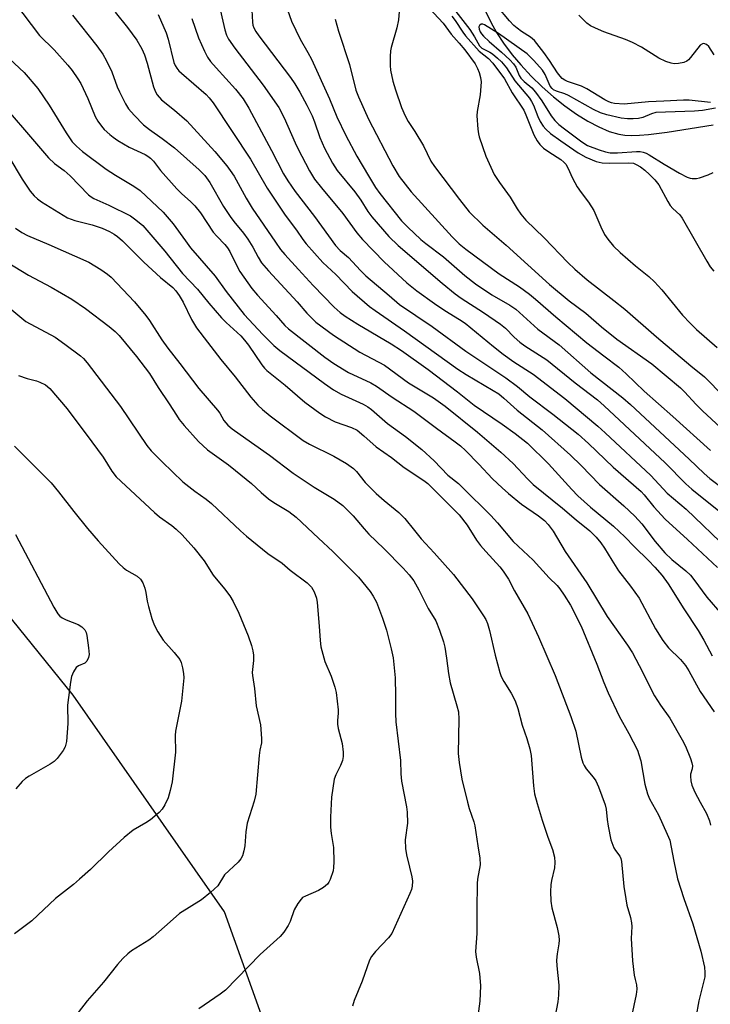
# Model space of a CAD drawing. Units: inches. Extents: x 1231766 to 1237766, y 517456 to 521456.
# Drawn here: x 1233987 to 1234166, y 518037 to 518293 of the extents above; entities that cross this region are included whole.
import ezdxf

# ---------------------------------------------------------------- set-up
doc = ezdxf.new("R2010")
doc.units = ezdxf.units.IN
doc.header["$MEASUREMENT"] = 0
for name, color, linetype in [('HYDRO-Single Line Stream', 4, 'Continuous'), ('NTRL-Trees', 3, 'Continuous'), ('Undefined', 1, 'Continuous')]:
    doc.layers.add(name, color=color, linetype=linetype)

msp = doc.modelspace()

# ---------------------------------------------------------------- linework, layer by layer
at = {"layer": 'HYDRO-Single Line Stream'}
msp.add_lwpolyline([(1234107.86, 518294.93), (1234109.11, 518292.26), (1234110.63, 518289.56), (1234112.41, 518286.85), (1234114.71, 518283.79), (1234116.92, 518281.16), (1234119.62, 518278.26), (1234122.47, 518275.49), (1234125.42, 518272.89), (1234128.41, 518270.51), (1234131.4, 518268.39), (1234134.35, 518266.55), (1234137.19, 518265.04), (1234139.89, 518263.9), (1234142.4, 518263.16), (1234144, 518262.92), (1234145.8, 518262.83), (1234147.76, 518262.87), (1234150.18, 518263.06), (1234155.04, 518263.69), (1234166.95, 518265.61)], dxfattribs=at)
at = {"layer": 'NTRL-Trees'}
msp.add_lwpolyline([(1233623.37, 517651.56), (1233957.12, 517889.95), (1234058.13, 517935.25), (1234077.47, 517955.99), (1234039.85, 518061.04), (1234000.45, 518117.37), (1233964.95, 518161.05), (1233916.12, 518184.91), (1233869, 518215.81), (1233801.3, 518389.89), (1233787.37, 518392.72), (1233770.25, 518401.75), (1233765.75, 518407.84), (1233752.38, 518446.67), (1233780.43, 518515.38)], dxfattribs=at)
at = {"layer": 'Undefined'}
for points, elevation in [([(1233985.17, 518297.41), (1233991.73, 518288.83), (1233995.5, 518285.13), (1233999.07, 518281.13), (1234000.18, 518279.75), (1234001.69, 518277.58), (1234002.44, 518276.33), (1234004.3, 518272.42), (1234006.18, 518267.77), (1234006.87, 518266.56), (1234007.81, 518265.21), (1234008.56, 518264.39), (1234010.02, 518263.06), (1234010.9, 518262.35), (1234012.08, 518261.55), (1234014.99, 518259.76), (1234019.15, 518257.85), (1234019.91, 518257.44), (1234020.58, 518256.94), (1234021.33, 518256.14), (1234023.2, 518253.71), (1234027.46, 518248.94), (1234028.66, 518247.73), (1234031.11, 518245.55), (1234032.12, 518244.52), (1234033.61, 518242.7), (1234036.91, 518237.73), (1234037.84, 518236.62), (1234039.88, 518234.5), (1234040.61, 518233.62), (1234041.19, 518232.68), (1234042.82, 518229.29), (1234043.82, 518227.49), (1234046.97, 518223.06), (1234048.44, 518221.31), (1234053.27, 518216.05), (1234055.56, 518213.44), (1234056.48, 518212.53), (1234065.97, 518205.21), (1234068.26, 518203.55), (1234072.09, 518201.24), (1234077.92, 518198.49), (1234079.38, 518197.67), (1234083.49, 518194.79), (1234089.06, 518191.13), (1234094.99, 518186.7), (1234099.87, 518183.19), (1234101.21, 518182.11), (1234102.5, 518180.92), (1234105.97, 518177.42), (1234109.54, 518173.59), (1234112.03, 518171.22), (1234113.74, 518169.71), (1234117.13, 518166.95), (1234121.49, 518163.91), (1234123.04, 518162.69), (1234124.02, 518161.72), (1234125.33, 518159.97), (1234128.44, 518154.65), (1234134.07, 518146.57), (1234139.42, 518137.78), (1234144.64, 518130.35), (1234145.99, 518128.31), (1234147.74, 518125.06), (1234151.72, 518117.16), (1234153.27, 518114.69), (1234155.66, 518111.34), (1234158.94, 518105.68), (1234159.73, 518104.1), (1234161.09, 518100.86), (1234161.45, 518099.77), (1234161.57, 518098.96), (1234161.49, 518098.2), (1234161.1, 518096.75), (1234161.04, 518096.23), (1234161.14, 518095.09), (1234161.41, 518093.96), (1234162.22, 518092.08), (1234163.57, 518089.47), (1234165.21, 518086.53), (1234166.02, 518084.68), (1234166.31, 518083.57)], 294), ([(1234011.39, 518294.91), (1234014.61, 518290.9), (1234016.98, 518287.58), (1234018.31, 518285.37), (1234019.05, 518283.77), (1234019.72, 518281.58), (1234021.38, 518275.49), (1234021.87, 518274.13), (1234022.3, 518273.38), (1234023.42, 518272.08), (1234026.8, 518269.43), (1234030.01, 518266.62), (1234037.34, 518258.65), (1234040.47, 518254.89), (1234041.33, 518253.76), (1234042.34, 518252.21), (1234045.43, 518246.55), (1234046.99, 518243.97), (1234053.07, 518235.08), (1234054.43, 518233.22), (1234055.53, 518231.88), (1234059.04, 518227.96), (1234062.9, 518223.82), (1234068.35, 518218.18), (1234069.88, 518216.79), (1234071.26, 518215.82), (1234074.52, 518213.78), (1234083.21, 518208.67), (1234085.89, 518206.94), (1234092.81, 518202.01), (1234100.43, 518196.17), (1234104.78, 518192.69), (1234112.07, 518187.75), (1234115.41, 518185.33), (1234118.62, 518182.87), (1234124.12, 518177.5), (1234130.19, 518170.76), (1234131.74, 518169.15), (1234135.05, 518166.22), (1234141, 518161.25), (1234143.98, 518158.47), (1234146.46, 518155.87), (1234150.1, 518152.35), (1234151.79, 518150.58), (1234153.7, 518148.4), (1234155.27, 518146.25), (1234159.33, 518139.75), (1234163.03, 518134.17), (1234164.5, 518131.65), (1234166.7, 518127.53)], 290), ([(1234000.3, 518294.07), (1234006.59, 518286.1), (1234008.14, 518283.95), (1234009.13, 518282.21), (1234010.52, 518279.4), (1234011.93, 518275.49), (1234012.52, 518274.15), (1234014.08, 518271.02), (1234014.84, 518269.79), (1234016.36, 518268.08), (1234018.78, 518265.62), (1234020.32, 518264.41), (1234023.6, 518262.08), (1234026.85, 518259.58), (1234033.22, 518253.89), (1234034.69, 518252.46), (1234036.03, 518250.62), (1234039.6, 518244.4), (1234041.26, 518241.79), (1234042.26, 518240.42), (1234044.74, 518237.47), (1234045.93, 518235.86), (1234047.16, 518233.82), (1234048.57, 518231.16), (1234049.49, 518229.75), (1234051.29, 518227.61), (1234058.73, 518219.62), (1234061.25, 518216.61), (1234063.56, 518214.31), (1234068.16, 518210.89), (1234075.01, 518206.52), (1234081.44, 518203.1), (1234087.71, 518198.5), (1234094.21, 518194.6), (1234097.27, 518192.44), (1234105.63, 518185.7), (1234111.72, 518180.52), (1234114.97, 518177.59), (1234118.69, 518173.53), (1234120.17, 518172.08), (1234127.75, 518165.96), (1234131.32, 518162.88), (1234134.87, 518160.01), (1234136.51, 518158.43), (1234137.76, 518156.94), (1234138.7, 518155.57), (1234140.57, 518152.42), (1234142.33, 518149.69), (1234145.49, 518145.62), (1234147.68, 518142.52), (1234151.99, 518134.59), (1234153.83, 518131.56), (1234155.36, 518129.62), (1234158.5, 518126.57), (1234159.74, 518125.07), (1234160.63, 518123.63), (1234163.56, 518118.27), (1234167.24, 518112.97)], 292), ([(1233983.86, 518282.73), (1233987.67, 518279.2), (1233991.22, 518275.01), (1233994.25, 518270.68), (1233998.59, 518263.47), (1234000.22, 518261.2), (1234001.31, 518260.03), (1234002.84, 518258.69), (1234009.03, 518254.05), (1234011.44, 518252.47), (1234016.23, 518249.61), (1234017.87, 518248.48), (1234023.91, 518242.89), (1234026.51, 518239.82), (1234029.67, 518235.41), (1234031.01, 518233.65), (1234037.41, 518226.28), (1234040.24, 518222.26), (1234044.97, 518216.27), (1234049.79, 518211.06), (1234052.64, 518208.26), (1234054.24, 518206.96), (1234065.85, 518198.31), (1234068.21, 518196.69), (1234070.21, 518195.56), (1234075.93, 518193.01), (1234077.15, 518192.32), (1234078.07, 518191.6), (1234082.26, 518187.91), (1234086.91, 518184.56), (1234091.17, 518181.22), (1234094.34, 518178.21), (1234097.9, 518174.54), (1234100.71, 518172.32), (1234101.79, 518171.34), (1234109.08, 518164), (1234110.83, 518162.11), (1234114.96, 518157.3), (1234120.11, 518152.46), (1234124.27, 518147.81), (1234126.37, 518145.86), (1234127.08, 518144.98), (1234128.21, 518143.35), (1234129.83, 518140.7), (1234132.58, 518135.23), (1234136.66, 518125.38), (1234138.49, 518120.58), (1234139.63, 518117.94), (1234142.55, 518111.89), (1234145.05, 518107.36), (1234147.27, 518102.99), (1234147.66, 518101.91), (1234148.11, 518100.24), (1234149.19, 518094.18), (1234149.85, 518091.67), (1234150.43, 518090.39), (1234152.78, 518086.25), (1234155.04, 518081.21), (1234155.66, 518079.59), (1234156.7, 518074.14), (1234157.69, 518069.6), (1234159.34, 518064.48), (1234161.71, 518057.9), (1234163.77, 518050.82), (1234164.69, 518046.63), (1234164.82, 518045.21), (1234164.76, 518044.08), (1234163.26, 518037.89), (1234162.47, 518033.52)], 296), ([(1233982.43, 518270.57), (1233987.75, 518264.29), (1233994.04, 518257.05), (1233995.62, 518255.57), (1233998.07, 518253.7), (1233999.64, 518252.36), (1234004.48, 518247.37), (1234005.13, 518246.86), (1234005.82, 518246.44), (1234009.75, 518244.73), (1234015.33, 518241.91), (1234016.78, 518240.92), (1234018.56, 518239.39), (1234024.34, 518232.71), (1234028.92, 518226.9), (1234032.82, 518222.84), (1234035.76, 518219.22), (1234039.01, 518215.42), (1234040.22, 518214.18), (1234044.08, 518210.7), (1234045.07, 518209.65), (1234046.11, 518208.27), (1234049.55, 518203.22), (1234050.25, 518202.34), (1234050.81, 518201.77), (1234055.58, 518197.95), (1234060.76, 518193.53), (1234064.63, 518190.61), (1234066.09, 518189.69), (1234068.62, 518188.41), (1234072.88, 518186.92), (1234074.32, 518186.19), (1234076.11, 518184.77), (1234079.29, 518181.86), (1234083.28, 518179.1), (1234086.54, 518176.5), (1234091.67, 518173.12), (1234092.72, 518172.32), (1234100.91, 518164.2), (1234103, 518161.48), (1234105.43, 518157.66), (1234106.45, 518156.26), (1234107.78, 518154.68), (1234111.43, 518150.71), (1234112.34, 518149.58), (1234113.7, 518147.45), (1234115.29, 518144.42), (1234118.73, 518138.5), (1234121.56, 518132.51), (1234125.89, 518122.46), (1234129.94, 518111.76), (1234131.2, 518107.93), (1234132.62, 518101.17), (1234133.03, 518099.72), (1234133.38, 518099.03), (1234133.94, 518098.16), (1234135.76, 518096), (1234136.4, 518095.07), (1234137.1, 518093.48), (1234138.85, 518088.84), (1234139.13, 518087.72), (1234139.38, 518085), (1234139.62, 518083.3), (1234140.35, 518079.74), (1234141.15, 518077.68), (1234141.57, 518076.97), (1234142.67, 518075.47), (1234142.96, 518074.83), (1234143.14, 518074.11), (1234143.75, 518067.6), (1234144.21, 518064.38), (1234144.54, 518062.7), (1234145.43, 518059.5), (1234145.72, 518058.13), (1234145.78, 518057.23), (1234145.66, 518054.09), (1234146, 518048.27), (1234146.41, 518044.53), (1234146.63, 518043.4), (1234147.02, 518042.04), (1234147.12, 518040.94), (1234146.9, 518039.5), (1234145.4, 518032.13)], 298), ([(1233983.68, 518257.25), (1233987.18, 518251.47), (1233989.28, 518248.35), (1233990.33, 518247.1), (1233991.14, 518246.38), (1233992.24, 518245.6), (1233998.98, 518241.45), (1234000.87, 518240.71), (1234005.39, 518239.59), (1234008.02, 518238.72), (1234009.91, 518237.86), (1234011.1, 518237.2), (1234011.96, 518236.57), (1234013.31, 518235.4), (1234018.87, 518229.91), (1234023.19, 518225.9), (1234026.35, 518223.28), (1234027.19, 518222.43), (1234028.02, 518221.25), (1234029.06, 518219.49), (1234031.2, 518215.01), (1234032.58, 518212.85), (1234035.38, 518209.05), (1234038.86, 518204.56), (1234042.6, 518200.09), (1234046.64, 518194.76), (1234048.51, 518192.69), (1234049.73, 518191.55), (1234051.67, 518189.97), (1234060.29, 518183.53), (1234061.92, 518182.58), (1234068.31, 518179.5), (1234071.59, 518177.57), (1234073.35, 518176.29), (1234074.15, 518175.46), (1234076.43, 518172.62), (1234079.27, 518169.79), (1234081.33, 518167.9), (1234085.22, 518164.78), (1234086.78, 518163.25), (1234089.23, 518160.13), (1234091.02, 518157.98), (1234094.4, 518154.34), (1234099.4, 518148.69), (1234104.27, 518142.35), (1234107.24, 518137.96), (1234107.8, 518136.96), (1234108.23, 518135.97), (1234108.81, 518134.15), (1234110.27, 518127.71), (1234111.45, 518123.19), (1234111.85, 518122.14), (1234112.46, 518120.9), (1234114.42, 518117.89), (1234115.48, 518115.82), (1234116.11, 518113.89), (1234117.3, 518109.53), (1234118.5, 518106.09), (1234119.31, 518103.37), (1234119.59, 518101.66), (1234120.22, 518093.72), (1234120.51, 518091.7), (1234121.17, 518089.2), (1234122.48, 518084.86), (1234123.97, 518080.44), (1234125.2, 518077.17), (1234125.72, 518075.22), (1234125.8, 518073.85), (1234125.71, 518072.48), (1234124.9, 518069.17), (1234124.71, 518068.05), (1234124.67, 518066.33), (1234124.74, 518063.74), (1234125, 518062.03), (1234126.39, 518056.94), (1234126.79, 518054.75), (1234126.89, 518053.65), (1234126.8, 518052.69), (1234126.34, 518050.1), (1234126.22, 518048.42), (1234126.27, 518046.98), (1234126.77, 518041.97), (1234126.74, 518039.34), (1234126.55, 518037.6), (1234125.75, 518033.54)], 300), ([(1233985.46, 518238.72), (1233987.06, 518237.61), (1233988.53, 518236.83), (1233994.13, 518234.52), (1234004.56, 518229.85), (1234007.66, 518228.01), (1234009.37, 518226.81), (1234010.35, 518225.99), (1234016.4, 518219.55), (1234019.4, 518216.02), (1234020.3, 518214.76), (1234023.53, 518209.73), (1234025.12, 518207.51), (1234028.23, 518203.57), (1234033.14, 518197.06), (1234038.02, 518191.44), (1234038.59, 518190.62), (1234039.65, 518188.75), (1234040.67, 518187.51), (1234041.78, 518186.6), (1234043.88, 518185.06), (1234051.5, 518179.73), (1234057.68, 518175.07), (1234060.06, 518173.52), (1234063.16, 518171.36), (1234068.36, 518168.28), (1234070.59, 518166.65), (1234073.27, 518163.96), (1234076.14, 518160.53), (1234077.42, 518159.14), (1234081.25, 518155.49), (1234086.34, 518150.37), (1234087.85, 518148.62), (1234089.08, 518147.02), (1234090.39, 518144.72), (1234092.82, 518139.87), (1234094.82, 518136.65), (1234095.75, 518134.21), (1234096.77, 518131.18), (1234097.15, 518129.78), (1234097.59, 518126.96), (1234098.08, 518122.99), (1234098.54, 518120.5), (1234100.3, 518114.55), (1234100.67, 518112.99), (1234100.8, 518111.05), (1234100.64, 518102.13), (1234100.85, 518099.83), (1234101.58, 518095.53), (1234103.02, 518089.48), (1234103.47, 518087.87), (1234104.67, 518084.4), (1234104.97, 518083.32), (1234105.72, 518078.17), (1234106.3, 518074.92), (1234106.32, 518073.25), (1234105.69, 518069.48), (1234105.57, 518068.33), (1234105.47, 518061.64), (1234105.49, 518055.39), (1234105.11, 518050.73), (1234105.28, 518049.18), (1234106.17, 518044.99), (1234106.44, 518041.75), (1234106.22, 518037.76), (1234105.55, 518032.61)], 302), ([(1233983.24, 518229.91), (1233988.87, 518226.49), (1233994.74, 518223.37), (1234000.08, 518220.27), (1234003.67, 518217.81), (1234009.8, 518213.18), (1234011.41, 518211.88), (1234012.41, 518210.81), (1234016.9, 518205.34), (1234020.3, 518200.92), (1234022.61, 518197.27), (1234025.47, 518193.08), (1234027.31, 518190.09), (1234028.07, 518188.98), (1234029.36, 518187.43), (1234033.02, 518183.3), (1234035.42, 518181.1), (1234040.83, 518177.24), (1234042.71, 518175.76), (1234046.86, 518172.33), (1234049.37, 518169.99), (1234051.28, 518168.37), (1234052.69, 518167.42), (1234056.58, 518165.07), (1234058.47, 518163.62), (1234064.25, 518158.11), (1234068.01, 518154.69), (1234074.66, 518148), (1234077.74, 518144.28), (1234078.51, 518143.04), (1234079.33, 518141.48), (1234080.92, 518137.33), (1234081.94, 518134.23), (1234083.23, 518129.34), (1234083.68, 518127.02), (1234084.19, 518121.81), (1234084.35, 518117.21), (1234084.34, 518112.59), (1234084.44, 518110.42), (1234085.59, 518100.32), (1234085.73, 518096.86), (1234085.91, 518095), (1234087.19, 518088.34), (1234087.39, 518086.89), (1234087.42, 518084.04), (1234086.85, 518079.76), (1234086.89, 518077.5), (1234087.15, 518075.8), (1234087.99, 518072.65), (1234088.58, 518070.08), (1234088.7, 518068.98), (1234088.65, 518067.68), (1234088.46, 518066.85), (1234088.05, 518065.76), (1234083.39, 518055.4), (1234082.51, 518054.25), (1234079.08, 518050.68), (1234078.08, 518049.37), (1234077.53, 518048.42), (1234075.63, 518042.99), (1234073.55, 518037.99), (1234073.13, 518036.5)], 304), ([(1233984.46, 518217.52), (1233988.13, 518214.5), (1233995.79, 518210.35), (1233998.3, 518208.61), (1234002.39, 518205.57), (1234003.15, 518204.83), (1234004.09, 518203.72), (1234012.79, 518192.35), (1234019.58, 518182.27), (1234020.78, 518180.87), (1234023.64, 518177.95), (1234029.02, 518172.82), (1234032.15, 518170.38), (1234035.08, 518168.25), (1234036.41, 518167.15), (1234044, 518160.06), (1234045.55, 518158.7), (1234051.1, 518154.12), (1234054.79, 518151.64), (1234056.9, 518149.8), (1234061.37, 518146.49), (1234062.46, 518145.37), (1234063.15, 518144.19), (1234063.74, 518142.54), (1234063.96, 518141.4), (1234064.47, 518135.25), (1234064.69, 518131.56), (1234064.93, 518129.89), (1234065.93, 518126.04), (1234067.6, 518122.25), (1234068.52, 518119.43), (1234068.88, 518117.99), (1234069.39, 518113.53), (1234069.38, 518112.65), (1234069.19, 518110.75), (1234069.21, 518109.76), (1234069.41, 518108.65), (1234070.43, 518104.79), (1234070.72, 518102.53), (1234070.73, 518101.41), (1234070.5, 518100.32), (1234069.97, 518099), (1234068.77, 518096.6), (1234068.39, 518095.48), (1234067.64, 518090.78), (1234067.39, 518085.6), (1234067.41, 518083.04), (1234067.54, 518081.36), (1234068.2, 518077.75), (1234068.25, 518073.96), (1234068.19, 518072.5), (1234068.07, 518071.64), (1234067.36, 518069.44), (1234066.99, 518068.68), (1234066.66, 518068.22), (1234065.58, 518067.3), (1234064.32, 518066.59), (1234060.87, 518065.11), (1234060.14, 518064.69), (1234059.73, 518064.33), (1234058.9, 518063.21), (1234057.93, 518061.48), (1234056.87, 518058.47), (1234056.38, 518057.42), (1234055.25, 518055.69), (1234054.32, 518054.55), (1234049.08, 518049.87), (1234040.09, 518040.65), (1234038.7, 518039.59), (1234033.12, 518035.82)], 306), ([(1233986.22, 518200.43), (1233988.45, 518199.62), (1233990.87, 518199.05), (1233991.82, 518198.73), (1233993.24, 518197.97), (1233994.39, 518197.07), (1233998.88, 518191.74), (1234005.35, 518183.21), (1234008.23, 518179.23), (1234010.54, 518175.55), (1234011.68, 518174.06), (1234021.6, 518164.78), (1234022.94, 518163.72), (1234026.15, 518161.4), (1234027.22, 518160.52), (1234028.77, 518158.99), (1234031.89, 518155.64), (1234034.5, 518152.26), (1234036.92, 518148.56), (1234039.86, 518144.94), (1234041.21, 518143.11), (1234042.07, 518141.66), (1234043.57, 518138.64), (1234046.02, 518132.73), (1234046.87, 518130.27), (1234047.23, 518128.88), (1234047.33, 518127.75), (1234047.33, 518126.32), (1234047.06, 518123.23), (1234047.09, 518122.44), (1234047.62, 518119.02), (1234048.06, 518114.56), (1234049.21, 518109.6), (1234049.46, 518106.08), (1234049.42, 518104.91), (1234049.04, 518103.02), (1234048.86, 518101.6), (1234048.02, 518091.57), (1234047.56, 518089.74), (1234045.69, 518084.08), (1234045.37, 518081.77), (1234045.15, 518078.17), (1234044.89, 518076.84), (1234044.48, 518075.55), (1234044.08, 518074.82), (1234043.38, 518073.93), (1234039.83, 518070.58), (1234038.07, 518067.78), (1234036.16, 518065.99), (1234033.86, 518064.16), (1234028.14, 518060.53), (1234025.69, 518058.44), (1234021.31, 518054.46), (1234020.11, 518053.62), (1234015.59, 518050.87), (1234014.69, 518050.12), (1234013.41, 518048.87), (1234012.01, 518047.34), (1234008.34, 518042.74), (1234004.08, 518037.84), (1234001.72, 518034.87)], 308), ([(1233985.23, 518182.08), (1233994.69, 518172.55), (1233996.66, 518170.17), (1234000.6, 518165.06), (1234004.14, 518160.67), (1234006.94, 518157.41), (1234012.44, 518151.5), (1234013.46, 518150.49), (1234014.29, 518149.8), (1234017.09, 518148.22), (1234017.99, 518147.51), (1234018.57, 518146.53), (1234019.09, 518145.15), (1234019.36, 518144.03), (1234019.7, 518141.8), (1234020.04, 518140.38), (1234020.9, 518137.29), (1234021.49, 518135.63), (1234022.47, 518133.82), (1234023.9, 518131.6), (1234026.77, 518128.45), (1234028.19, 518126.56), (1234028.54, 518125.78), (1234028.9, 518124.4), (1234029.16, 518122.98), (1234029.22, 518121.83), (1234028.61, 518115.74), (1234027.05, 518107.98), (1234027, 518106.82), (1234027.11, 518102.55), (1234026.17, 518094.76), (1234025.69, 518092.54), (1234025.14, 518090.66), (1234024.33, 518088.86), (1234023.63, 518087.65), (1234022.87, 518086.8), (1234020.59, 518084.93), (1234019.38, 518084.11), (1234016.1, 518082.24), (1234013.69, 518080.31), (1234009.64, 518076.58), (1234004.94, 518072.03), (1234002.08, 518069.47), (1234000.51, 518068.13), (1233995.86, 518064.5), (1233989.69, 518058.65), (1233985.21, 518055.24)], 310), ([(1233985.44, 518159.07), (1233995.42, 518140.23), (1233996.44, 518138.48), (1233996.98, 518137.85), (1233997.63, 518137.39), (1233998.62, 518136.91), (1234001.77, 518135.72), (1234002.75, 518135.1), (1234003.5, 518134.33), (1234003.81, 518133.65), (1234004, 518132.82), (1234004.43, 518129.63), (1234004.58, 518127.9), (1234004.47, 518127.09), (1234004.02, 518126.17), (1234003.47, 518125.68), (1234001.86, 518124.97), (1234001.27, 518124.53), (1234000.55, 518123.42), (1234000.03, 518122.16), (1233999.74, 518120.7), (1233999, 518114.77), (1233999.04, 518109.97), (1233998.68, 518105.32), (1233998.39, 518103.93), (1233997.86, 518102.93), (1233996.3, 518100.84), (1233995.48, 518100.05), (1233994.48, 518099.4), (1233989.03, 518096.31), (1233988.06, 518095.65), (1233987.22, 518094.9), (1233985.56, 518093.02)], 312)]:
    msp.add_lwpolyline(points, dxfattribs=dict(at, elevation=elevation))
for points in [[(1234038.21, 518297.84, 284), (1234039.91, 518290.26, 284), (1234040.36, 518288.92, 284), (1234040.83, 518287.9, 284), (1234042.48, 518285.48, 284), (1234049.88, 518275.93, 284), (1234053.93, 518270.09, 284), (1234055.34, 518267.44, 284), (1234058.18, 518260.95, 284), (1234058.92, 518259.43, 284), (1234061.95, 518253.64, 284), (1234063.28, 518251.47, 284), (1234065.04, 518249.22, 284), (1234070.63, 518242.58, 284), (1234074.24, 518237.53, 284), (1234075.69, 518235.77, 284), (1234081.33, 518229.94, 284), (1234087.24, 518224.53, 284), (1234089.87, 518222.42, 284), (1234094.45, 518219.16, 284), (1234097.12, 518217.36, 284), (1234100.97, 518215, 284), (1234102.4, 518214.05, 284), (1234109.8, 518207.94, 284), (1234112.31, 518205.99, 284), (1234115.1, 518204.01, 284), (1234120.1, 518200.77, 284), (1234128.36, 518194.46, 284), (1234136.92, 518187.26, 284), (1234138.85, 518185.55, 284), (1234150.71, 518174.43, 284), (1234155.02, 518169.82, 284), (1234159.92, 518165.7, 284), (1234170.94, 518155.14, 284)], [(1234046.83, 518296.92, 282), (1234047.07, 518292.32, 282), (1234047.21, 518291.5, 282), (1234047.45, 518290.78, 282), (1234047.97, 518289.82, 282), (1234048.76, 518288.69, 282), (1234057.03, 518277.86, 282), (1234058.11, 518276.28, 282), (1234059.46, 518274.04, 282), (1234061.24, 518270.72, 282), (1234062.61, 518267.95, 282), (1234063.23, 518266.39, 282), (1234064.67, 518262.28, 282), (1234065.87, 518259.53, 282), (1234067.93, 518255.63, 282), (1234069.1, 518253.71, 282), (1234073.75, 518248.15, 282), (1234075.26, 518245.98, 282), (1234077.09, 518243.04, 282), (1234078.12, 518241.67, 282), (1234082.54, 518236.58, 282), (1234084.99, 518234.25, 282), (1234096.48, 518224.39, 282), (1234099.85, 518221.69, 282), (1234101.43, 518220.56, 282), (1234107.17, 518216.82, 282), (1234111.67, 518213.78, 282), (1234112.93, 518212.72, 282), (1234115.2, 518210.41, 282), (1234116.65, 518209.11, 282), (1234118, 518208.17, 282), (1234123.72, 518204.53, 282), (1234131.1, 518198.52, 282), (1234136.86, 518194.07, 282), (1234138.61, 518192.52, 282), (1234154.47, 518177.76, 282), (1234159.89, 518172.26, 282), (1234161.39, 518170.85, 282), (1234170.61, 518163.54, 282)], [(1234056.26, 518295.5, 280), (1234057.27, 518292.56, 280), (1234059.53, 518287.85, 280), (1234061.53, 518284.41, 280), (1234062.47, 518282.63, 280), (1234067.17, 518272.34, 280), (1234069.03, 518267.67, 280), (1234071.4, 518262.82, 280), (1234074.29, 518257.45, 280), (1234077.25, 518252.31, 280), (1234079.1, 518249.34, 280), (1234080.22, 518247.74, 280), (1234085.88, 518240.61, 280), (1234087.49, 518238.96, 280), (1234090.94, 518235.77, 280), (1234092.19, 518234.74, 280), (1234096.77, 518231.25, 280), (1234102.37, 518226.4, 280), (1234105.1, 518224.24, 280), (1234109.35, 518221.41, 280), (1234114.02, 518218.72, 280), (1234115.64, 518217.63, 280), (1234121.36, 518212.48, 280), (1234126.86, 518208.37, 280), (1234135.13, 518201.14, 280), (1234143.5, 518194.62, 280), (1234145.48, 518192.88, 280), (1234160.69, 518178.67, 280), (1234164.62, 518174.92, 280), (1234166.11, 518173.62, 280), (1234173.89, 518167.73, 280)], [(1234085.24, 518295.08, 276), (1234085.12, 518292.88, 276), (1234084.67, 518290.77, 276), (1234083.17, 518285.7, 276), (1234083.04, 518284.83, 276), (1234082.96, 518283.37, 276), (1234082.94, 518281.02, 276), (1234083.05, 518279.84, 276), (1234083.66, 518276.92, 276), (1234084.33, 518274.7, 276), (1234085.87, 518270.1, 276), (1234086.81, 518267.97, 276), (1234087.64, 518266.43, 276), (1234089.34, 518263.82, 276), (1234091.6, 518260.1, 276), (1234093.49, 518256.17, 276), (1234094.49, 518254.73, 276), (1234100.93, 518246.17, 276), (1234103.52, 518242.99, 276), (1234107.08, 518239.51, 276), (1234113.13, 518234.27, 276), (1234124.36, 518224.05, 276), (1234129.51, 518219.83, 276), (1234133.87, 518216.63, 276), (1234137.94, 518213.08, 276), (1234141.88, 518209.91, 276), (1234151.01, 518203.44, 276), (1234158.47, 518197.23, 276), (1234159.55, 518196.17, 276), (1234162.53, 518192.9, 276), (1234164.18, 518191.22, 276), (1234168.91, 518186.88, 276)], [(1234093.06, 518295.92, 274), (1234096.73, 518292.06, 274), (1234098.84, 518289.13, 274), (1234100.91, 518286.81, 274), (1234102.35, 518285.07, 274), (1234105.02, 518281.44, 274), (1234105.67, 518280.22, 274), (1234106.08, 518279.19, 274), (1234106.44, 518277.87, 274), (1234106.59, 518276.78, 274), (1234106.55, 518275.64, 274), (1234106.31, 518273.35, 274), (1234105.58, 518269.1, 274), (1234105.48, 518267.96, 274), (1234105.71, 518264.44, 274), (1234105.88, 518263.29, 274), (1234106.1, 518262.44, 274), (1234107.86, 518257.43, 274), (1234109.98, 518252.7, 274), (1234111.35, 518250.59, 274), (1234114.17, 518246.82, 274), (1234115.98, 518243.76, 274), (1234116.94, 518242.37, 274), (1234118.2, 518240.83, 274), (1234122.97, 518236.19, 274), (1234129.18, 518229.76, 274), (1234130.94, 518228.06, 274), (1234134.22, 518225.32, 274), (1234141.15, 518219.95, 274), (1234144.02, 518217.63, 274), (1234152.26, 518210.45, 274), (1234161.16, 518202.92, 274), (1234164.68, 518200.05, 274), (1234165.93, 518198.87, 274), (1234171.17, 518193.47, 274)], [(1234099.41, 518295.79, 270), (1234103.64, 518290.38, 270), (1234104.91, 518288.48, 270), (1234106.14, 518286.17, 270), (1234106.81, 518285.56, 270), (1234108.83, 518284.49, 270), (1234109.54, 518284.03, 270), (1234110.87, 518282.95, 270), (1234111.92, 518281.98, 270), (1234113.16, 518280.4, 270), (1234115.35, 518277.03, 270), (1234119.15, 518272.53, 270), (1234119.72, 518271.66, 270), (1234120.22, 518270.72, 270), (1234121.37, 518267.74, 270), (1234121.97, 518266.48, 270), (1234122.71, 518265.28, 270), (1234123.4, 518264.46, 270), (1234124.61, 518263.37, 270), (1234127.31, 518261.39, 270), (1234131.83, 518258.27, 270), (1234133.84, 518257.16, 270), (1234136.54, 518256.1, 270), (1234138.05, 518255.72, 270), (1234140, 518255.64, 270), (1234144.89, 518255.74, 270), (1234146.2, 518255.6, 270), (1234146.92, 518255.32, 270), (1234148.08, 518254.63, 270), (1234149.17, 518253.81, 270), (1234150.39, 518252.71, 270), (1234151.75, 518251.3, 270), (1234152.81, 518249.96, 270), (1234155.13, 518245.62, 270), (1234155.75, 518244.66, 270), (1234156.47, 518243.88, 270), (1234158.26, 518242.23, 270), (1234158.94, 518241.34, 270), (1234165.28, 518230.16, 270), (1234166.2, 518228.67, 270), (1234167.14, 518227.51, 270)], [(1234166.3, 518271.43, 270), (1234160.68, 518271.97, 270), (1234159.25, 518272.04, 270), (1234154.1, 518271.7, 270), (1234150.14, 518271.56, 270), (1234143.83, 518270.98, 270), (1234141.32, 518271.15, 270), (1234140.54, 518271.32, 270), (1234139.84, 518271.58, 270), (1234138.82, 518272.12, 270), (1234134.14, 518274.97, 270), (1234132.72, 518275.6, 270), (1234129.08, 518276.86, 270), (1234128.33, 518277.23, 270), (1234127.71, 518277.67, 270), (1234127.17, 518278.2, 270), (1234126.47, 518279.12, 270), (1234124.41, 518282.3, 270), (1234122.95, 518284.36, 270), (1234120.45, 518287.5, 270), (1234119.46, 518288.41, 270), (1234117.09, 518289.88, 270), (1234115.95, 518290.69, 270), (1234115.12, 518291.41, 270), (1234113.98, 518292.59, 270), (1234110.77, 518296.47, 270)], [(1234022.55, 518294.31, 288), (1234024.63, 518289.51, 288), (1234025.14, 518287.83, 288), (1234026.66, 518281.83, 288), (1234026.97, 518281.03, 288), (1234027.41, 518280.29, 288), (1234027.97, 518279.62, 288), (1234028.61, 518279.02, 288), (1234035.07, 518273.47, 288), (1234035.85, 518272.65, 288), (1234036.92, 518271.31, 288), (1234046.58, 518256.65, 288), (1234050.95, 518249.16, 288), (1234052.28, 518247.06, 288), (1234055.61, 518242.09, 288), (1234058.53, 518238.23, 288), (1234060.21, 518235.77, 288), (1234061.1, 518234.62, 288), (1234065.44, 518229.81, 288), (1234068.83, 518226.71, 288), (1234073.05, 518222.28, 288), (1234077.57, 518218.38, 288), (1234078.99, 518217.33, 288), (1234086.68, 518212.06, 288), (1234100.56, 518202.06, 288), (1234102.68, 518200.68, 288), (1234109.75, 518196.56, 288), (1234111.17, 518195.64, 288), (1234112.48, 518194.57, 288), (1234115.99, 518191.45, 288), (1234122.5, 518186.32, 288), (1234129.82, 518179.72, 288), (1234132.58, 518177.02, 288), (1234137.37, 518172.12, 288), (1234143.74, 518166.53, 288), (1234146.61, 518163.86, 288), (1234148.4, 518161.85, 288), (1234151.91, 518157.24, 288), (1234154.39, 518154.31, 288), (1234156.23, 518152.57, 288), (1234159.83, 518149.68, 288), (1234161.06, 518148.53, 288), (1234161.96, 518147.41, 288), (1234165.35, 518142.76, 288), (1234169.21, 518138.28, 288)], [(1234031.31, 518293.19, 286), (1234033.05, 518288.17, 286), (1234034.6, 518284.74, 286), (1234035.39, 518283.21, 286), (1234036.21, 518282.09, 286), (1234037.64, 518280.38, 286), (1234042.68, 518274.89, 286), (1234044.66, 518272.35, 286), (1234046.14, 518269.92, 286), (1234052.08, 518258.88, 286), (1234055.21, 518252.84, 286), (1234056.28, 518251, 286), (1234058.19, 518248.23, 286), (1234063.27, 518241.78, 286), (1234068.74, 518234.26, 286), (1234069.93, 518232.96, 286), (1234072.1, 518231.08, 286), (1234075.21, 518227.7, 286), (1234076.56, 518226.35, 286), (1234082.7, 518221.2, 286), (1234085.34, 518218.89, 286), (1234093.86, 518213.13, 286), (1234102.62, 518206.71, 286), (1234113.01, 518199.84, 286), (1234116.02, 518197.53, 286), (1234119.23, 518194.88, 286), (1234125.29, 518190.36, 286), (1234131.82, 518185.19, 286), (1234134.52, 518182.79, 286), (1234140.98, 518176.58, 286), (1234148.19, 518170.3, 286), (1234149.01, 518169.41, 286), (1234151.51, 518166.29, 286), (1234154.52, 518163.09, 286), (1234160.31, 518157.83, 286), (1234168.08, 518150.52, 286)], [(1234068.59, 518293.03, 278), (1234069.46, 518289.96, 278), (1234072.36, 518281.29, 278), (1234074.03, 518274.63, 278), (1234074.69, 518272.89, 278), (1234077.32, 518267.1, 278), (1234083.61, 518254.94, 278), (1234085.28, 518252.2, 278), (1234088.38, 518248.2, 278), (1234099.05, 518236.47, 278), (1234100.87, 518234.68, 278), (1234102.65, 518233.28, 278), (1234111.28, 518226.89, 278), (1234116.58, 518223.47, 278), (1234119.15, 518221.57, 278), (1234120.74, 518220.28, 278), (1234126, 518215.69, 278), (1234134.14, 518208.93, 278), (1234138.51, 518205.52, 278), (1234142.41, 518202.6, 278), (1234144.35, 518200.9, 278), (1234149.01, 518196.39, 278), (1234156.48, 518189.75, 278), (1234166.28, 518180.89, 278)], [(1234098.99, 518293.84, 272), (1234099.88, 518292.7, 272), (1234101.81, 518289.7, 272), (1234102.5, 518288.76, 272), (1234106.08, 518284.77, 272), (1234108.53, 518282.86, 272), (1234109.66, 518281.65, 272), (1234112.67, 518277.55, 272), (1234114.65, 518273.92, 272), (1234117.68, 518269.41, 272), (1234118.25, 518268.22, 272), (1234120.33, 518262.97, 272), (1234121.16, 518261.39, 272), (1234121.86, 518260.45, 272), (1234122.86, 518259.54, 272), (1234124.17, 518258.56, 272), (1234127.31, 518256.59, 272), (1234128.11, 518255.92, 272), (1234128.61, 518255.33, 272), (1234129.17, 518254.39, 272), (1234130.34, 518251.73, 272), (1234131.62, 518249.49, 272), (1234132.62, 518248.02, 272), (1234134.53, 518245.51, 272), (1234135.94, 518243.32, 272), (1234137.74, 518239.11, 272), (1234138.73, 518237.07, 272), (1234139.55, 518235.87, 272), (1234141.07, 518234.06, 272), (1234142.77, 518232.43, 272), (1234146.8, 518228.96, 272), (1234150.27, 518226.15, 272), (1234151.7, 518224.8, 272), (1234153.61, 518222.71, 272), (1234159.03, 518216.14, 272), (1234160.97, 518214.03, 272), (1234162.59, 518212.42, 272), (1234168.01, 518207.71, 272)], [(1234167.25, 518283.77, 272), (1234165.83, 518285.93, 272), (1234165.26, 518286.45, 272), (1234164.58, 518286.72, 272), (1234164.15, 518286.68, 272), (1234163.56, 518286.3, 272), (1234161.11, 518283.12, 272), (1234160.52, 518282.49, 272), (1234160.08, 518282.15, 272), (1234159.33, 518281.83, 272), (1234157.95, 518281.55, 272), (1234156.83, 518281.47, 272), (1234156, 518281.6, 272), (1234154.64, 518282.09, 272), (1234152.79, 518282.95, 272), (1234148.31, 518285.76, 272), (1234145.99, 518287.02, 272), (1234144.14, 518287.77, 272), (1234138.51, 518289.77, 272), (1234136.37, 518290.69, 272), (1234135.08, 518291.34, 272), (1234134.13, 518292.04, 272), (1234131.99, 518294.09, 272)], [(1234167.53, 518269.91, 268), (1234164.15, 518269.3, 268), (1234162.15, 518269.11, 268), (1234152.02, 518268.76, 268), (1234150.93, 518268.48, 268), (1234148.68, 518267.46, 268), (1234147.57, 518267.25, 268), (1234146.14, 518267.15, 268), (1234144.7, 518267.15, 268), (1234143.05, 518267.36, 268), (1234139.33, 518268.22, 268), (1234137.67, 518268.7, 268), (1234135.86, 518269.55, 268), (1234129.37, 518273.24, 268), (1234128.39, 518273.65, 268), (1234126.21, 518274.31, 268), (1234125.44, 518274.66, 268), (1234125.05, 518275, 268), (1234124.6, 518275.64, 268), (1234123.27, 518278.66, 268), (1234122.57, 518279.83, 268), (1234120.32, 518282.32, 268), (1234118.53, 518284.05, 268), (1234111.14, 518289.33, 268), (1234107.46, 518291.55, 268), (1234107.05, 518291.72, 268), (1234106.64, 518291.72, 268), (1234106.14, 518291.39, 268), (1234105.97, 518291.04, 268), (1234106.07, 518290.45, 268), (1234106.38, 518289.79, 268), (1234106.69, 518289.25, 268), (1234107.22, 518288.6, 268), (1234108.69, 518287.22, 268), (1234111.88, 518284.48, 268), (1234114.04, 518282.48, 268), (1234115.05, 518281.42, 268), (1234115.61, 518280.54, 268), (1234116.53, 518278.42, 268), (1234116.95, 518277.72, 268), (1234117.76, 518276.89, 268), (1234119.77, 518275.17, 268), (1234120.76, 518274.09, 268), (1234122.41, 518271.85, 268), (1234124.83, 518267.9, 268), (1234125.74, 518266.73, 268), (1234126.82, 518265.71, 268), (1234128.27, 518264.55, 268), (1234132.78, 518261.13, 268), (1234134.31, 518260.2, 268), (1234137.27, 518259.05, 268), (1234138.98, 518258.55, 268), (1234140.18, 518258.32, 268), (1234142.09, 518258.3, 268), (1234147.05, 518258.7, 268), (1234147.95, 518258.67, 268), (1234148.72, 518258.5, 268), (1234149.53, 518258.21, 268), (1234150.3, 518257.82, 268), (1234154.2, 518255.33, 268), (1234158.18, 518253, 268), (1234160.21, 518252.01, 268), (1234161, 518251.75, 268), (1234161.52, 518251.67, 268), (1234162.59, 518251.65, 268), (1234163.41, 518251.78, 268), (1234165.63, 518252.56, 268), (1234166.94, 518253.2, 268)]]:
    msp.add_polyline3d(points, dxfattribs=at)

doc.saveas('drawing.dxf')
